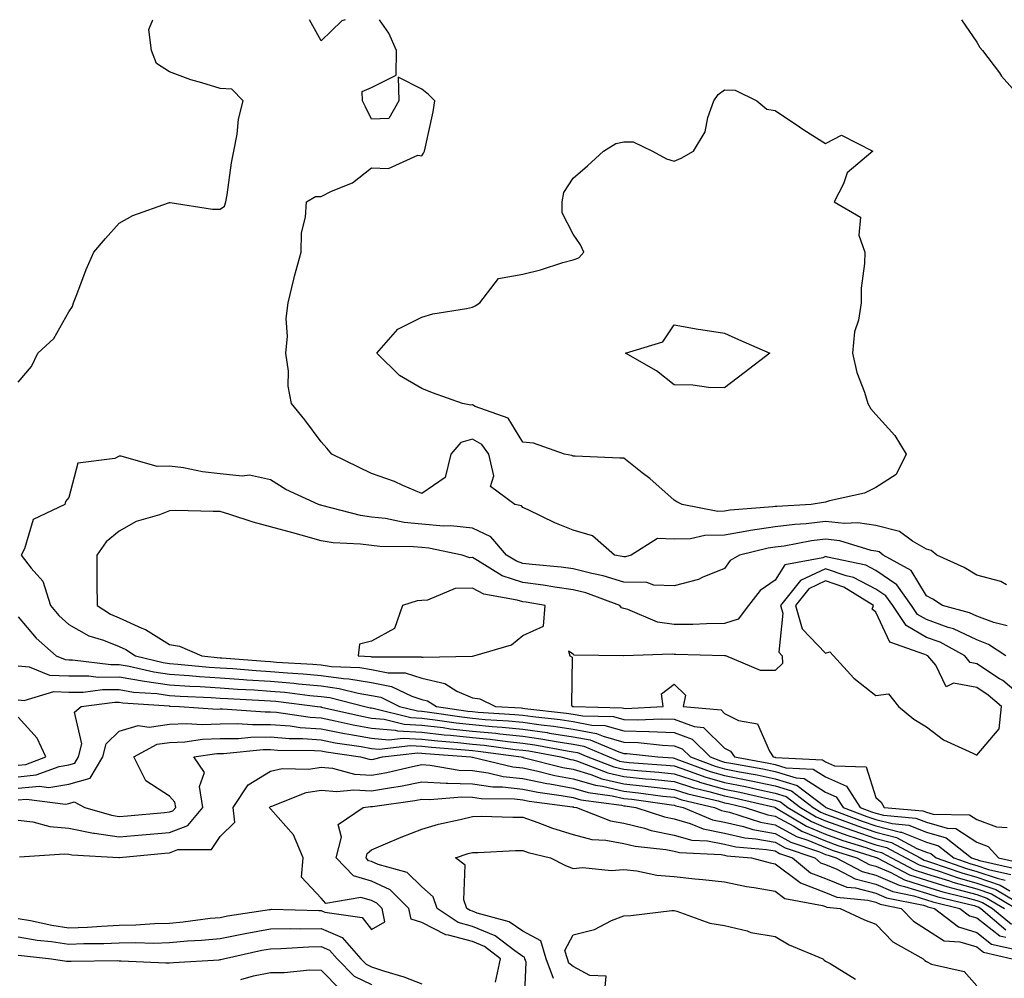
# Model space of a CAD drawing. Units: inches. Extents: x 965843 to 968483, y 7263578 to 7266218.
# Drawn here: x 965948 to 966143, y 7266028 to 7266218 of the extents above; entities that cross this region are included whole.
import ezdxf

# ---------------------------------------------------------------- set-up
doc = ezdxf.new("R2010")
doc.units = ezdxf.units.IN
doc.header["$MEASUREMENT"] = 0
doc.layers.add('Contour_96587263', color=7, linetype='Continuous', true_color=0x012e88)

msp = doc.modelspace()

# ---------------------------------------------------------------- linework, layer by layer
at = {"layer": 'Contour_96587263'}
for points in [[(965948.05, 7266146.15, 3134), (965950.66, 7266149.31, 3134), (965951.93, 7266151.92, 3134), (965955.11, 7266154.86, 3134), (965958.05, 7266160.14, 3134), (965958.79, 7266161.18, 3134), (965959.02, 7266161.92, 3134), (965959.65, 7266163.52, 3134), (965961.48, 7266168.49, 3134), (965963, 7266171.92, 3134), (965965.31, 7266174.66, 3134), (965968.05, 7266177.69, 3134), (965970.78, 7266179.19, 3134), (965977.83, 7266181.7, 3134), (965978.05, 7266181.79, 3134), (965978.18, 7266181.79, 3134), (965986.57, 7266180.44, 3134), (965988.05, 7266180.43, 3134), (965988.9, 7266181.07, 3134), (965989.18, 7266181.92, 3134), (965989.43, 7266183.3, 3134), (965990.33, 7266189.64, 3134), (965990.76, 7266191.92, 3134), (965991.42, 7266195.29, 3134), (965991.71, 7266198.26, 3134), (965992.61, 7266201.92, 3134), (965990.37, 7266204.24, 3134), (965988.05, 7266204.38, 3134), (965984.45, 7266205.52, 3134), (965982.22, 7266206.09, 3134), (965978.05, 7266207.68, 3134), (965975.47, 7266209.34, 3134), (965974.43, 7266211.92, 3134), (965973.9, 7266216.07, 3134), (965974.74, 7266218, 3134)], [(966143.94, 7266106.03, 3133), (966142.82, 7266106.69, 3133), (966138.05, 7266107.92, 3133), (966135.57, 7266109.44, 3133), (966130.09, 7266111.92, 3133), (966128.97, 7266112.84, 3133), (966128.05, 7266113.06, 3133), (966125.31, 7266114.66, 3133), (966122.74, 7266116.61, 3133), (966118.05, 7266117.75, 3133), (966114.43, 7266118.3, 3133), (966111.82, 7266118.15, 3133), (966108.05, 7266118.55, 3133), (966104.25, 7266118.12, 3133), (966101.97, 7266118, 3133), (966098.05, 7266117.5, 3133), (966093.19, 7266116.78, 3133), (966092.83, 7266116.7, 3133), (966088.05, 7266115.88, 3133), (966084.15, 7266115.82, 3133), (966081.29, 7266115.16, 3133), (966078.05, 7266115.08, 3133), (966074.77, 7266115.2, 3133), (966069.51, 7266111.92, 3133), (966068.43, 7266111.54, 3133), (966068.05, 7266111.55, 3133), (966067.77, 7266111.64, 3133), (966066.25, 7266111.92, 3133), (966061.87, 7266115.74, 3133), (966058.05, 7266116.86, 3133), (966054.41, 7266118.28, 3133), (966049.11, 7266120.86, 3133), (966048.05, 7266121.33, 3133), (966047.8, 7266121.67, 3133), (966046.45, 7266121.92, 3133), (966041.64, 7266125.51, 3133), (966042.33, 7266127.64, 3133), (966041.35, 7266131.92, 3133), (966039.93, 7266133.8, 3133), (966038.05, 7266134.87, 3133), (966035.76, 7266134.21, 3133), (966033.77, 7266131.92, 3133), (966032.65, 7266127.32, 3133), (966028.05, 7266124.09, 3133), (966024.24, 7266125.73, 3133), (966022.64, 7266126.51, 3133), (966018.05, 7266128.11, 3133), (966015.45, 7266129.32, 3133), (966010.17, 7266131.92, 3133), (966009.21, 7266133.08, 3133), (966008.05, 7266134.36, 3133), (966004.83, 7266138.7, 3133), (966002.21, 7266141.92, 3133), (966001.51, 7266145.38, 3133), (966001.59, 7266148.38, 3133), (966001.1, 7266151.92, 3133), (966001.4, 7266155.27, 3133), (966001.17, 7266158.8, 3133), (966001.57, 7266161.92, 3133), (966002.69, 7266166.56, 3133), (966002.82, 7266167.15, 3133), (966004.09, 7266171.92, 3133), (966004.21, 7266175.76, 3133), (966004.99, 7266178.86, 3133), (966005.16, 7266181.92, 3133), (966006.99, 7266182.98, 3133), (966008.05, 7266182.96, 3133), (966010.15, 7266184.02, 3133), (966014.28, 7266185.69, 3133), (966018.05, 7266188.66, 3133), (966021.46, 7266188.51, 3133), (966027.27, 7266191.14, 3133), (966028.05, 7266191.04, 3133), (966028.39, 7266191.58, 3133), (966028.56, 7266191.92, 3133), (966028.67, 7266192.54, 3133), (966030.25, 7266199.72, 3133), (966030.59, 7266201.92, 3133), (966029.33, 7266203.2, 3133), (966028.05, 7266204.21, 3133), (966023.34, 7266206.63, 3133), (966023.45, 7266201.92, 3133), (966021.52, 7266198.45, 3133), (966018.05, 7266198.31, 3133), (966016.87, 7266200.74, 3133), (966016.3, 7266201.92, 3133), (966016.2, 7266203.77, 3133), (966018.05, 7266204.55, 3133), (966022.95, 7266207.02, 3133), (966022.99, 7266211.92, 3133), (966021.48, 7266215.35, 3133), (966019.66, 7266218, 3133)], [(966012.85, 7266218, 3133), (966012.2, 7266217.77, 3133), (966008.05, 7266213.8, 3133), (966005.74, 7266218, 3133)], [(966135.02, 7266218, 3133), (966138.05, 7266213.57, 3133), (966138.64, 7266212.51, 3133), (966139.19, 7266211.92, 3133), (966142.51, 7266207.46, 3133), (966142.96, 7266206.83, 3133), (966147.29, 7266201.92, 3133)], [(966144.03, 7266097.9, 3134), (966141.44, 7266098.53, 3134), (966138.05, 7266099.81, 3134), (966136.62, 7266100.49, 3134), (966131.27, 7266101.92, 3134), (966129.32, 7266103.19, 3134), (966128.05, 7266103.82, 3134), (966125.02, 7266108.89, 3134), (966119.51, 7266111.92, 3134), (966118.67, 7266112.55, 3134), (966118.05, 7266112.7, 3134), (966117.13, 7266112.84, 3134), (966110.87, 7266114.74, 3134), (966108.05, 7266115.04, 3134), (966105.25, 7266114.72, 3134), (966099.83, 7266113.7, 3134), (966098.05, 7266113.46, 3134), (966096.7, 7266113.27, 3134), (966091.03, 7266111.92, 3134), (966089.15, 7266110.82, 3134), (966088.05, 7266109.24, 3134), (966083.61, 7266107.48, 3134), (966082.87, 7266107.1, 3134), (966078.05, 7266105.84, 3134), (966074.01, 7266105.96, 3134), (966072.63, 7266106.5, 3134), (966068.05, 7266106.57, 3134), (966063.96, 7266107.83, 3134), (966061.71, 7266108.26, 3134), (966058.05, 7266109.2, 3134), (966055.66, 7266109.53, 3134), (966049.93, 7266110.04, 3134), (966048.05, 7266110.27, 3134), (966046.81, 7266110.68, 3134), (966044.85, 7266111.92, 3134), (966041.69, 7266115.56, 3134), (966038.05, 7266117.22, 3134), (966033.81, 7266117.68, 3134), (966032.31, 7266117.66, 3134), (966028.05, 7266118.04, 3134), (966024.51, 7266118.38, 3134), (966020.83, 7266119.14, 3134), (966018.05, 7266119.46, 3134), (966015.89, 7266119.76, 3134), (966008.22, 7266121.75, 3134), (966008.05, 7266121.78, 3134), (966007.94, 7266121.81, 3134), (966007.54, 7266121.92, 3134), (966001.06, 7266124.93, 3134), (965998.05, 7266126.83, 3134), (965993.87, 7266127.74, 3134), (965992.44, 7266127.53, 3134), (965988.05, 7266128.03, 3134), (965984.53, 7266128.4, 3134), (965980.78, 7266129.19, 3134), (965978.05, 7266129.54, 3134), (965975.58, 7266129.45, 3134), (965968.45, 7266131.52, 3134), (965968.05, 7266131.5, 3134), (965967.2, 7266131.07, 3134), (965959.84, 7266130.13, 3134), (965958.05, 7266123.35, 3134), (965957.43, 7266122.54, 3134), (965957.24, 7266121.92, 3134), (965950.99, 7266118.98, 3134), (965949.28, 7266113.15, 3134), (965948.6, 7266111.92, 3134), (965950.62, 7266109.35, 3134), (965952.89, 7266106.76, 3134), (965954.4, 7266101.92, 3134), (965956.08, 7266099.95, 3134), (965958.05, 7266098.17, 3134), (965962.02, 7266095.89, 3134), (965964.91, 7266095.06, 3134), (965968.05, 7266093.81, 3134), (965969.35, 7266093.22, 3134), (965971.25, 7266091.92, 3134), (965976.74, 7266090.61, 3134), (965978.05, 7266090.44, 3134), (965979.65, 7266090.32, 3134), (965985.86, 7266089.73, 3134), (965988.05, 7266089.59, 3134), (965990.55, 7266089.42, 3134), (965995.19, 7266089.06, 3134), (965998.05, 7266088.87, 3134), (966001.39, 7266088.58, 3134), (966004.52, 7266088.39, 3134), (966008.05, 7266088.06, 3134), (966012.51, 7266087.46, 3134), (966013.55, 7266087.42, 3134), (966018.05, 7266086.67, 3134), (966022.02, 7266085.89, 3134), (966026.03, 7266083.94, 3134), (966028.05, 7266083.29, 3134), (966029.16, 7266083.03, 3134), (966030.94, 7266081.92, 3134), (966037.13, 7266081, 3134), (966038.05, 7266080.89, 3134), (966039.18, 7266080.79, 3134), (966046.49, 7266080.36, 3134), (966048.05, 7266080.2, 3134), (966050.05, 7266079.92, 3134), (966055.44, 7266079.31, 3134), (966058.05, 7266078.91, 3134), (966061.75, 7266078.22, 3134), (966064.28, 7266078.15, 3134), (966068.05, 7266077.1, 3134), (966073.02, 7266076.95, 3134), (966073.08, 7266076.95, 3134), (966078.05, 7266076.78, 3134), (966081.59, 7266075.46, 3134), (966085.18, 7266071.92, 3134), (966087.27, 7266071.14, 3134), (966088.05, 7266070.91, 3134), (966089.3, 7266070.67, 3134), (966095.66, 7266069.53, 3134), (966098.05, 7266069.02, 3134), (966102.21, 7266067.76, 3134), (966103.81, 7266067.68, 3134), (966108.05, 7266064.97, 3134), (966110.16, 7266064.03, 3134), (966111.54, 7266061.92, 3134), (966116.26, 7266060.13, 3134), (966118.05, 7266059.53, 3134), (966121.26, 7266058.71, 3134), (966124.54, 7266058.41, 3134), (966128.05, 7266057, 3134), (966131.99, 7266055.86, 3134), (966136.99, 7266051.92, 3134), (966137.78, 7266051.65, 3134), (966138.05, 7266051.57, 3134), (966138.59, 7266051.38, 3134), (966145.89, 7266049.76, 3134)], [(966143.81, 7266091.92, 3135), (966140.35, 7266094.22, 3135), (966138.05, 7266095.1, 3135), (966133.43, 7266097.3, 3135), (966132.39, 7266097.58, 3135), (966128.05, 7266099.14, 3135), (966126.29, 7266100.16, 3135), (966125.12, 7266101.92, 3135), (966122.16, 7266106.03, 3135), (966118.05, 7266108.83, 3135), (966116.02, 7266109.89, 3135), (966108.46, 7266111.51, 3135), (966108.05, 7266111.65, 3135), (966107.53, 7266111.4, 3135), (966099.98, 7266109.99, 3135), (966098.05, 7266106.96, 3135), (966095.08, 7266104.89, 3135), (966092.76, 7266101.92, 3135), (966090.73, 7266099.24, 3135), (966088.05, 7266098.36, 3135), (966084.45, 7266098.32, 3135), (966081.78, 7266098.19, 3135), (966078.05, 7266098.15, 3135), (966074.78, 7266098.65, 3135), (966068.86, 7266101.11, 3135), (966068.05, 7266101.31, 3135), (966067.61, 7266101.48, 3135), (966067.26, 7266101.92, 3135), (966060.54, 7266104.41, 3135), (966058.05, 7266105.05, 3135), (966054.42, 7266105.55, 3135), (966052.08, 7266105.95, 3135), (966048.05, 7266106.46, 3135), (966043.95, 7266107.82, 3135), (966039.1, 7266110.87, 3135), (966038.05, 7266111.42, 3135), (966037.53, 7266111.4, 3135), (966036.02, 7266111.92, 3135), (966029.43, 7266113.3, 3135), (966028.05, 7266113.42, 3135), (966026.39, 7266113.58, 3135), (966019.74, 7266113.61, 3135), (966018.05, 7266113.8, 3135), (966015.86, 7266114.11, 3135), (966010.49, 7266114.36, 3135), (966008.05, 7266114.77, 3135), (966004.11, 7266115.86, 3135), (966002.46, 7266116.33, 3135), (965998.05, 7266117.51, 3135), (965994.6, 7266118.47, 3135), (965989.98, 7266119.99, 3135), (965988.05, 7266120.57, 3135), (965986.68, 7266120.55, 3135), (965979.25, 7266120.72, 3135), (965978.05, 7266120.7, 3135), (965976.04, 7266119.91, 3135), (965971.4, 7266118.57, 3135), (965968.05, 7266116.68, 3135), (965965.45, 7266114.52, 3135), (965963.62, 7266111.92, 3135), (965963.64, 7266107.51, 3135), (965963.64, 7266106.33, 3135), (965963.66, 7266101.92, 3135), (965966.32, 7266100.19, 3135), (965968.05, 7266099.5, 3135), (965972.54, 7266097.43, 3135), (965973.27, 7266097.14, 3135), (965978.05, 7266094.18, 3135), (965979.99, 7266093.86, 3135), (965984.41, 7266091.92, 3135), (965988.05, 7266091.58, 3135), (965988.41, 7266091.56, 3135), (965997.01, 7266090.88, 3135), (965998.05, 7266090.82, 3135), (965999.25, 7266090.72, 3135), (966006.42, 7266090.29, 3135), (966008.05, 7266090.14, 3135), (966010.11, 7266089.86, 3135), (966015.75, 7266089.62, 3135), (966018.05, 7266089.22, 3135), (966021.39, 7266088.58, 3135), (966024.71, 7266088.58, 3135), (966028.05, 7266087.51, 3135), (966032.6, 7266086.47, 3135), (966034.99, 7266084.98, 3135), (966038.05, 7266083.61, 3135), (966039.55, 7266083.42, 3135), (966042.67, 7266081.92, 3135), (966047.75, 7266081.62, 3135), (966048.05, 7266081.59, 3135), (966048.43, 7266081.54, 3135), (966056.74, 7266080.61, 3135), (966058.05, 7266080.41, 3135), (966059.92, 7266080.05, 3135), (966066.03, 7266079.9, 3135), (966068.05, 7266079.33, 3135), (966070.72, 7266079.25, 3135), (966075.62, 7266079.49, 3135), (966078.05, 7266079.41, 3135), (966082.05, 7266077.92, 3135), (966083.88, 7266077.75, 3135), (966088.05, 7266073.68, 3135), (966089.22, 7266073.09, 3135), (966090.01, 7266071.92, 3135), (966096.82, 7266070.69, 3135), (966098.05, 7266070.44, 3135), (966100.18, 7266069.79, 3135), (966105.63, 7266069.5, 3135), (966108.05, 7266067.96, 3135), (966112.23, 7266066.1, 3135), (966114.95, 7266061.92, 3135), (966117.2, 7266061.07, 3135), (966118.05, 7266060.79, 3135), (966119.57, 7266060.4, 3135), (966125.95, 7266059.82, 3135), (966128.05, 7266058.97, 3135), (966132.19, 7266057.78, 3135), (966133.88, 7266057.75, 3135), (966138.05, 7266055.03, 3135), (966140.31, 7266054.18, 3135), (966142.33, 7266051.92, 3135), (966147.01, 7266050.88, 3135)], [(966148.05, 7266082.95, 3136), (966143.17, 7266087.04, 3136), (966142.56, 7266087.41, 3136), (966138.05, 7266090.39, 3136), (966136.76, 7266090.63, 3136), (966135.67, 7266091.92, 3136), (966130.76, 7266094.63, 3136), (966128.05, 7266095.59, 3136), (966124.07, 7266097.94, 3136), (966121.39, 7266101.92, 3136), (966119.99, 7266103.86, 3136), (966118.05, 7266105.19, 3136), (966113.62, 7266107.49, 3136), (966112.17, 7266107.8, 3136), (966108.05, 7266109.21, 3136), (966103.09, 7266106.88, 3136), (966099.15, 7266101.92, 3136), (966099.59, 7266100.38, 3136), (966098.78, 7266092.65, 3136), (966099.47, 7266091.92, 3136), (966099.53, 7266090.44, 3136), (966098.05, 7266089.06, 3136), (966095.15, 7266089.02, 3136), (966088.28, 7266091.92, 3136), (966088.08, 7266091.95, 3136), (966088.05, 7266091.94, 3136), (966088.03, 7266091.94, 3136), (966078.38, 7266092.25, 3136), (966078.05, 7266092.25, 3136), (966077.66, 7266092.31, 3136), (966068.07, 7266091.94, 3136), (966068, 7266091.97, 3136), (966058.2, 7266092.07, 3136), (966058.05, 7266092.3, 3136), (966057.12, 7266092.85, 3136), (966057.35, 7266091.92, 3136), (966057.84, 7266091.71, 3136), (966057.73, 7266082.24, 3136), (966057.85, 7266081.92, 3136), (966058.03, 7266081.9, 3136), (966058.05, 7266081.9, 3136), (966058.08, 7266081.89, 3136), (966067.77, 7266081.64, 3136), (966068.05, 7266081.56, 3136), (966068.42, 7266081.55, 3136), (966075.88, 7266081.92, 3136), (966075.54, 7266084.43, 3136), (966078.05, 7266086.32, 3136), (966080.31, 7266084.18, 3136), (966079.87, 7266081.92, 3136), (966087.36, 7266081.23, 3136), (966088.05, 7266080.55, 3136), (966090.8, 7266079.17, 3136), (966094.6, 7266078.47, 3136), (966096.93, 7266073.04, 3136), (966097.69, 7266071.92, 3136), (966097.99, 7266071.86, 3136), (966098.05, 7266071.85, 3136), (966098.15, 7266071.82, 3136), (966107.45, 7266071.32, 3136), (966108.05, 7266070.94, 3136), (966109.81, 7266070.16, 3136), (966116.11, 7266069.98, 3136), (966118.05, 7266063.91, 3136), (966119.09, 7266062.96, 3136), (966119.67, 7266061.92, 3136), (966127.36, 7266061.23, 3136), (966128.05, 7266060.95, 3136), (966129.42, 7266060.55, 3136), (966136.59, 7266060.46, 3136), (966138.05, 7266059.51, 3136), (966141.92, 7266058.05, 3136), (966144.09, 7266057.96, 3136)], [(965948.05, 7266099.69, 3133), (965951.59, 7266095.46, 3133), (965955.56, 7266091.92, 3133), (965957.33, 7266091.2, 3133), (965958.05, 7266091.17, 3133), (965958.8, 7266091.17, 3133), (965966.38, 7266090.25, 3133), (965968.05, 7266090.26, 3133), (965970.05, 7266089.92, 3133), (965974.9, 7266088.77, 3133), (965978.05, 7266088.33, 3133), (965981.92, 7266088.05, 3133), (965983.99, 7266087.86, 3133), (965988.05, 7266087.58, 3133), (965992.69, 7266087.28, 3133), (965993.35, 7266087.22, 3133), (965998.05, 7266086.93, 3133), (966002.65, 7266086.52, 3133), (966003.56, 7266086.41, 3133), (966008.05, 7266085.98, 3133), (966011.63, 7266085.5, 3133), (966015.42, 7266084.55, 3133), (966018.05, 7266084.11, 3133), (966019.88, 7266083.75, 3133), (966023.64, 7266081.92, 3133), (966027.16, 7266081.03, 3133), (966028.05, 7266080.98, 3133), (966029.1, 7266080.87, 3133), (966035.97, 7266079.84, 3133), (966038.05, 7266079.62, 3133), (966040.6, 7266079.37, 3133), (966045.23, 7266079.1, 3133), (966048.05, 7266078.81, 3133), (966051.67, 7266078.3, 3133), (966054.15, 7266078.02, 3133), (966058.05, 7266077.42, 3133), (966062.68, 7266076.55, 3133), (966063.96, 7266076.01, 3133), (966068.05, 7266074.86, 3133), (966070.9, 7266074.77, 3133), (966075.75, 7266074.22, 3133), (966078.05, 7266074.15, 3133), (966079.67, 7266073.54, 3133), (966081.32, 7266071.92, 3133), (966086.21, 7266070.08, 3133), (966088.05, 7266069.57, 3133), (966090.99, 7266068.98, 3133), (966094.49, 7266068.36, 3133), (966098.05, 7266067.6, 3133), (966102.42, 7266066.29, 3133), (966107.89, 7266062.08, 3133), (966108.05, 7266061.98, 3133), (966108.09, 7266061.96, 3133), (966108.12, 7266061.92, 3133), (966115.33, 7266059.2, 3133), (966118.05, 7266058.28, 3133), (966122.95, 7266057.02, 3133), (966123.14, 7266057.01, 3133), (966128.05, 7266055.02, 3133), (966130.45, 7266054.32, 3133), (966133.5, 7266051.92, 3133), (966136.87, 7266050.74, 3133), (966138.05, 7266050.41, 3133), (966140.34, 7266049.63, 3133), (966144.77, 7266048.64, 3133)], [(965948.05, 7266089.98, 3132), (965950.17, 7266089.8, 3132), (965954.25, 7266088.12, 3132), (965958.05, 7266087.96, 3132), (965962, 7266087.97, 3132), (965963.88, 7266087.75, 3132), (965968.05, 7266087.76, 3132), (965973.05, 7266086.92, 3132), (965978.05, 7266086.22, 3132), (965982.06, 7266085.93, 3132), (965984.12, 7266085.85, 3132), (965988.05, 7266085.58, 3132), (965991.49, 7266085.36, 3132), (965994.78, 7266085.19, 3132), (965998.05, 7266084.98, 3132), (966000.86, 7266084.73, 3132), (966005.85, 7266084.12, 3132), (966008.05, 7266083.9, 3132), (966009.8, 7266083.67, 3132), (966016.73, 7266081.92, 3132), (966017.81, 7266081.68, 3132), (966018.05, 7266081.63, 3132), (966018.36, 7266081.61, 3132), (966025.85, 7266079.72, 3132), (966028.05, 7266079.61, 3132), (966030.68, 7266079.29, 3132), (966034.81, 7266078.68, 3132), (966038.05, 7266078.33, 3132), (966042.01, 7266077.96, 3132), (966043.97, 7266077.84, 3132), (966048.05, 7266077.43, 3132), (966052.87, 7266076.74, 3132), (966053.31, 7266076.66, 3132), (966058.05, 7266075.93, 3132), (966061.43, 7266075.3, 3132), (966067.07, 7266072.9, 3132), (966068.05, 7266072.62, 3132), (966068.73, 7266072.6, 3132), (966074.79, 7266071.92, 3132), (966077.84, 7266071.71, 3132), (966078.05, 7266071.69, 3132), (966078.4, 7266071.57, 3132), (966085.17, 7266069.04, 3132), (966088.05, 7266068.22, 3132), (966092.67, 7266067.3, 3132), (966093.31, 7266067.18, 3132), (966098.05, 7266066.19, 3132), (966101.33, 7266065.2, 3132), (966105.6, 7266061.92, 3132), (966107.13, 7266061, 3132), (966108.05, 7266060.61, 3132), (966110.09, 7266059.88, 3132), (966114.39, 7266058.26, 3132), (966118.05, 7266057.03, 3132), (966122.11, 7266055.98, 3132), (966126.17, 7266053.8, 3132), (966128.05, 7266053.03, 3132), (966128.92, 7266052.79, 3132), (966130.01, 7266051.92, 3132), (966135.97, 7266049.84, 3132), (966138.05, 7266049.25, 3132), (966142.1, 7266047.87, 3132), (966143.66, 7266047.53, 3132)], [(965948.05, 7266083.21, 3131), (965949.24, 7266083.11, 3131), (965955.09, 7266084.88, 3131), (965958.05, 7266084.76, 3131), (965960.9, 7266084.77, 3131), (965964.72, 7266085.25, 3131), (965968.05, 7266085.26, 3131), (965970.91, 7266084.78, 3131), (965975.5, 7266084.47, 3131), (965978.05, 7266084.11, 3131), (965980.1, 7266083.97, 3131), (965986.27, 7266083.7, 3131), (965988.05, 7266083.58, 3131), (965989.61, 7266083.48, 3131), (965996.86, 7266083.11, 3131), (965998.05, 7266083.03, 3131), (965999.08, 7266082.95, 3131), (966007.34, 7266081.92, 3131), (966007.96, 7266081.83, 3131), (966008.05, 7266081.82, 3131), (966008.17, 7266081.8, 3131), (966016.11, 7266079.98, 3131), (966018.05, 7266079.63, 3131), (966020.55, 7266079.42, 3131), (966024.54, 7266078.41, 3131), (966028.05, 7266078.22, 3131), (966032.24, 7266077.73, 3131), (966033.65, 7266077.52, 3131), (966038.05, 7266077.04, 3131), (966042.73, 7266076.6, 3131), (966043.47, 7266076.5, 3131), (966048.05, 7266076.04, 3131), (966051.65, 7266075.52, 3131), (966055.07, 7266074.9, 3131), (966058.05, 7266074.44, 3131), (966060.17, 7266074.04, 3131), (966065.16, 7266071.92, 3131), (966067.24, 7266071.11, 3131), (966068.05, 7266070.92, 3131), (966069.15, 7266070.82, 3131), (966076.44, 7266070.31, 3131), (966078.05, 7266070.13, 3131), (966080.71, 7266069.26, 3131), (966084.11, 7266067.98, 3131), (966088.05, 7266066.87, 3131), (966092.18, 7266066.05, 3131), (966094.45, 7266065.52, 3131), (966098.05, 7266064.77, 3131), (966100.24, 7266064.11, 3131), (966103.09, 7266061.92, 3131), (966106.18, 7266060.05, 3131), (966108.05, 7266059.28, 3131), (966112.16, 7266057.81, 3131), (966113.45, 7266057.32, 3131), (966118.05, 7266055.77, 3131), (966121.12, 7266054.99, 3131), (966126.81, 7266051.92, 3131), (966127.62, 7266051.49, 3131), (966128.05, 7266051.36, 3131), (966128.87, 7266051.1, 3131), (966135.06, 7266048.93, 3131), (966138.05, 7266048.09, 3131), (966142.65, 7266046.52, 3131), (966144.57, 7266045.4, 3131)], [(965948.05, 7266067.98, 3130), (965951.62, 7266068.35, 3130), (965956.17, 7266070.05, 3130), (965958.05, 7266070.36, 3130), (965959.27, 7266070.7, 3130), (965960, 7266071.92, 3130), (965960.66, 7266074.53, 3130), (965959.19, 7266080.78, 3130), (965960.53, 7266081.92, 3130), (965967.21, 7266082.76, 3130), (965968.05, 7266082.77, 3130), (965968.77, 7266082.64, 3130), (965977.95, 7266082.02, 3130), (965978.05, 7266082.01, 3130), (965978.13, 7266082, 3130), (965979.97, 7266081.92, 3130), (965987.53, 7266081.4, 3130), (965988.05, 7266081.42, 3130), (965988.54, 7266081.43, 3130), (965996.98, 7266080.85, 3130), (965998.05, 7266080.86, 3130), (965999.21, 7266080.76, 3130), (966005.93, 7266079.8, 3130), (966008.05, 7266079.64, 3130), (966010.88, 7266079.09, 3130), (966014.41, 7266078.28, 3130), (966018.05, 7266077.62, 3130), (966022.74, 7266077.23, 3130), (966023.24, 7266077.11, 3130), (966028.05, 7266076.83, 3130), (966032.45, 7266076.32, 3130), (966033.75, 7266076.22, 3130), (966038.05, 7266075.76, 3130), (966041.56, 7266075.43, 3130), (966045.01, 7266074.96, 3130), (966048.05, 7266074.65, 3130), (966050.44, 7266074.31, 3130), (966056.84, 7266073.13, 3130), (966058.05, 7266072.95, 3130), (966058.92, 7266072.79, 3130), (966060.95, 7266071.92, 3130), (966066.07, 7266069.94, 3130), (966068.05, 7266069.48, 3130), (966070.76, 7266069.21, 3130), (966075.03, 7266068.9, 3130), (966078.05, 7266068.58, 3130), (966083.01, 7266066.96, 3130), (966083.07, 7266066.94, 3130), (966088.05, 7266065.52, 3130), (966091.06, 7266064.93, 3130), (966096.23, 7266063.74, 3130), (966098.05, 7266063.36, 3130), (966099.15, 7266063.02, 3130), (966100.59, 7266061.92, 3130), (966105.25, 7266059.12, 3130), (966108.05, 7266057.95, 3130), (966112.48, 7266056.35, 3130), (966114.13, 7266055.84, 3130), (966118.05, 7266054.52, 3130), (966120.12, 7266053.99, 3130), (966123.96, 7266051.92, 3130), (966126.64, 7266050.51, 3130), (966128.05, 7266050.06, 3130), (966130.75, 7266049.22, 3130), (966134.16, 7266048.03, 3130), (966138.05, 7266046.94, 3130), (966141.79, 7266045.66, 3130), (966147.86, 7266042.11, 3130)], [(965948.05, 7266070.28, 3131), (965949.54, 7266070.43, 3131), (965953.52, 7266071.92, 3131), (965951.8, 7266075.67, 3131), (965948.05, 7266079.81, 3131)], [(965948.05, 7266065.7, 3129), (965952.24, 7266066.11, 3129), (965954.09, 7266065.88, 3129), (965958.05, 7266066.53, 3129), (965962.27, 7266067.7, 3129), (965964.79, 7266071.92, 3129), (965965.44, 7266074.53, 3129), (965968.05, 7266077, 3129), (965971.83, 7266078.14, 3129), (965973.96, 7266077.83, 3129), (965978.05, 7266078.43, 3129), (965981.4, 7266078.57, 3129), (965984.49, 7266078.36, 3129), (965988.05, 7266078.48, 3129), (965991.44, 7266078.53, 3129), (965994.46, 7266078.33, 3129), (965998.05, 7266078.37, 3129), (966001.92, 7266078.05, 3129), (966003.9, 7266077.77, 3129), (966008.05, 7266077.48, 3129), (966012.69, 7266076.56, 3129), (966013.54, 7266076.43, 3129), (966018.05, 7266075.62, 3129), (966021.47, 7266075.34, 3129), (966024.31, 7266075.66, 3129), (966028.05, 7266075.46, 3129), (966031.21, 7266075.08, 3129), (966035.19, 7266074.78, 3129), (966038.05, 7266074.47, 3129), (966040.38, 7266074.25, 3129), (966046.56, 7266073.41, 3129), (966048.05, 7266073.27, 3129), (966049.23, 7266073.1, 3129), (966055.62, 7266071.92, 3129), (966057.56, 7266071.43, 3129), (966058.05, 7266071.34, 3129), (966058.88, 7266071.09, 3129), (966064.9, 7266068.77, 3129), (966068.05, 7266068.03, 3129), (966072.38, 7266067.59, 3129), (966073.64, 7266067.51, 3129), (966078.05, 7266067.03, 3129), (966081.9, 7266065.77, 3129), (966084.91, 7266065.06, 3129), (966088.05, 7266064.18, 3129), (966089.92, 7266063.8, 3129), (966098.03, 7266061.94, 3129), (966098.05, 7266061.94, 3129), (966098.08, 7266061.92, 3129), (966104.31, 7266058.18, 3129), (966108.05, 7266056.62, 3129), (966111.51, 7266055.38, 3129), (966116.02, 7266053.95, 3129), (966118.05, 7266053.27, 3129), (966119.12, 7266052.99, 3129), (966121.11, 7266051.92, 3129), (966125.66, 7266049.53, 3129), (966128.05, 7266048.78, 3129), (966132.62, 7266047.35, 3129), (966133.26, 7266047.13, 3129), (966138.05, 7266045.78, 3129), (966140.93, 7266044.8, 3129), (966145.84, 7266041.92, 3129)], [(965948.05, 7266063.4, 3128), (965949.7, 7266063.57, 3128), (965957.38, 7266062.59, 3128), (965958.05, 7266062.7, 3128), (965959.13, 7266063, 3128), (965961.23, 7266061.92, 3128), (965966.51, 7266060.38, 3128), (965968.05, 7266060.13, 3128), (965969.69, 7266060.28, 3128), (965977.05, 7266060.92, 3128), (965978.05, 7266061.01, 3128), (965978.7, 7266061.27, 3128), (965979.25, 7266061.92, 3128), (965979.09, 7266062.96, 3128), (965978.05, 7266064.14, 3128), (965973.34, 7266067.21, 3128), (965970.93, 7266071.92, 3128), (965975.55, 7266074.42, 3128), (965978.05, 7266074.79, 3128), (965981.05, 7266074.92, 3128), (965984.55, 7266075.42, 3128), (965988.05, 7266075.54, 3128), (965991.72, 7266075.59, 3128), (965994.13, 7266075.84, 3128), (965998.05, 7266075.88, 3128), (966001.71, 7266075.58, 3128), (966004.42, 7266075.55, 3128), (966008.05, 7266075.3, 3128), (966010.87, 7266074.74, 3128), (966015.98, 7266073.99, 3128), (966018.05, 7266073.62, 3128), (966019.61, 7266073.48, 3128), (966025.77, 7266074.2, 3128), (966028.05, 7266074.07, 3128), (966029.97, 7266073.84, 3128), (966036.63, 7266073.34, 3128), (966038.05, 7266073.18, 3128), (966039.2, 7266073.07, 3128), (966047.75, 7266071.92, 3128), (966047.99, 7266071.86, 3128), (966048.05, 7266071.85, 3128), (966048.13, 7266071.84, 3128), (966055.98, 7266069.85, 3128), (966058.05, 7266069.48, 3128), (966061.54, 7266068.43, 3128), (966063.72, 7266067.59, 3128), (966068.05, 7266066.59, 3128), (966072.29, 7266066.16, 3128), (966074.07, 7266065.9, 3128), (966078.05, 7266065.47, 3128), (966080.73, 7266064.6, 3128), (966086.78, 7266063.19, 3128), (966088.05, 7266062.83, 3128), (966088.8, 7266062.67, 3128), (966092.1, 7266061.92, 3128), (966096.6, 7266060.47, 3128), (966098.05, 7266060.21, 3128), (966101.78, 7266058.19, 3128), (966103.36, 7266057.23, 3128), (966108.05, 7266055.28, 3128), (966110.52, 7266054.39, 3128), (966117.91, 7266052.06, 3128), (966118.05, 7266052.01, 3128), (966118.13, 7266052, 3128), (966118.26, 7266051.92, 3128), (966124.68, 7266048.55, 3128), (966128.05, 7266047.49, 3128), (966132.29, 7266046.16, 3128), (966134.29, 7266045.68, 3128), (966138.05, 7266044.63, 3128), (966140.06, 7266043.93, 3128), (966143.51, 7266041.92, 3128)], [(965948.05, 7266059.37, 3127), (965950.94, 7266059.03, 3127), (965954.27, 7266058.14, 3127), (965958.05, 7266057.82, 3127), (965962.97, 7266056.84, 3127), (965963.14, 7266056.83, 3127), (965968.05, 7266056.06, 3127), (965972.61, 7266056.48, 3127), (965973.42, 7266056.55, 3127), (965978.05, 7266056.97, 3127), (965981.63, 7266058.34, 3127), (965984.6, 7266061.92, 3127), (965983.94, 7266066.03, 3127), (965984.94, 7266068.81, 3127), (965982.83, 7266071.92, 3127), (965987.4, 7266072.57, 3127), (965988.05, 7266072.59, 3127), (965988.73, 7266072.6, 3127), (965996.59, 7266073.38, 3127), (965998.05, 7266073.39, 3127), (965999.42, 7266073.29, 3127), (966006.76, 7266073.21, 3127), (966008.05, 7266073.12, 3127), (966009.06, 7266072.93, 3127), (966015.86, 7266071.92, 3127), (966017.6, 7266071.47, 3127), (966018.05, 7266071.44, 3127), (966018.46, 7266071.51, 3127), (966020.23, 7266071.92, 3127), (966027.24, 7266072.73, 3127), (966028.05, 7266072.68, 3127), (966028.73, 7266072.6, 3127), (966037.74, 7266071.92, 3127), (966038, 7266071.87, 3127), (966038.05, 7266071.87, 3127), (966038.11, 7266071.86, 3127), (966046.1, 7266069.97, 3127), (966048.05, 7266069.74, 3127), (966050.78, 7266069.19, 3127), (966054.4, 7266068.27, 3127), (966058.05, 7266067.61, 3127), (966062.43, 7266066.3, 3127), (966063.86, 7266066.11, 3127), (966068.05, 7266065.14, 3127), (966070.97, 7266064.84, 3127), (966075.8, 7266064.17, 3127), (966078.05, 7266063.92, 3127), (966079.56, 7266063.43, 3127), (966086.02, 7266061.92, 3127), (966087.45, 7266061.32, 3127), (966088.05, 7266061.2, 3127), (966088.99, 7266060.98, 3127), (966095.14, 7266059.01, 3127), (966098.05, 7266058.48, 3127), (966102.31, 7266056.18, 3127), (966104.57, 7266055.4, 3127), (966108.05, 7266053.95, 3127), (966109.54, 7266053.41, 3127), (966114.26, 7266051.92, 3127), (966116.74, 7266050.61, 3127), (966118.05, 7266050.27, 3127), (966120.97, 7266049, 3127), (966123.69, 7266047.56, 3127), (966128.05, 7266046.2, 3127), (966131.31, 7266045.18, 3127), (966135.9, 7266044.07, 3127), (966138.05, 7266043.46, 3127), (966139.2, 7266043.07, 3127), (966141.17, 7266041.92, 3127), (966144.9, 7266038.77, 3127)], [(965948.26, 7266052.13, 3126), (965957.23, 7266052.74, 3126), (965958.05, 7266052.67, 3126), (965958.67, 7266052.55, 3126), (965967.97, 7266052, 3126), (965968.05, 7266051.99, 3126), (965968.13, 7266052, 3126), (965977.12, 7266052.85, 3126), (965978.05, 7266052.94, 3126), (965979.68, 7266053.55, 3126), (965986.37, 7266053.6, 3126), (965988.05, 7266056.16, 3126), (965990.95, 7266059.02, 3126), (965990.63, 7266061.92, 3126), (965993.6, 7266066.37, 3126), (965998.05, 7266069.09, 3126), (966000.34, 7266069.63, 3126), (966005.64, 7266069.51, 3126), (966008.05, 7266069.88, 3126), (966010.3, 7266069.67, 3126), (966014.66, 7266068.53, 3126), (966018.05, 7266068.32, 3126), (966021.12, 7266068.85, 3126), (966026.16, 7266070.03, 3126), (966028.05, 7266070.39, 3126), (966029.66, 7266070.31, 3126), (966035.45, 7266069.32, 3126), (966038.05, 7266069.22, 3126), (966041.19, 7266068.78, 3126), (966044.19, 7266068.06, 3126), (966048.05, 7266067.63, 3126), (966052.8, 7266066.67, 3126), (966053.38, 7266066.59, 3126), (966058.05, 7266065.75, 3126), (966061, 7266064.87, 3126), (966065.75, 7266064.22, 3126), (966068.05, 7266063.69, 3126), (966069.66, 7266063.53, 3126), (966077.54, 7266062.43, 3126), (966078.05, 7266062.37, 3126), (966078.39, 7266062.26, 3126), (966079.86, 7266061.92, 3126), (966085.62, 7266059.49, 3126), (966088.05, 7266059.01, 3126), (966091.83, 7266058.14, 3126), (966093.67, 7266057.55, 3126), (966098.05, 7266056.74, 3126), (966101.18, 7266055.05, 3126), (966106.86, 7266053.11, 3126), (966108.05, 7266052.61, 3126), (966108.56, 7266052.43, 3126), (966110.18, 7266051.92, 3126), (966115.32, 7266049.19, 3126), (966118.05, 7266048.48, 3126), (966122.63, 7266046.5, 3126), (966123.69, 7266046.28, 3126), (966128.05, 7266044.91, 3126), (966130.33, 7266044.2, 3126), (966137.51, 7266042.46, 3126), (966138.05, 7266042.31, 3126), (966138.34, 7266042.21, 3126), (966138.83, 7266041.92, 3126), (966143.82, 7266037.69, 3126)], [(965948.05, 7266039.9, 3125), (965950.49, 7266039.48, 3125), (965954.7, 7266038.57, 3125), (965958.05, 7266038.05, 3125), (965961.76, 7266038.21, 3125), (965964.54, 7266038.41, 3125), (965968.05, 7266038.57, 3125), (965971.33, 7266038.64, 3125), (965975.06, 7266038.93, 3125), (965978.05, 7266039, 3125), (965980.73, 7266039.24, 3125), (965986.07, 7266039.94, 3125), (965988.05, 7266040.13, 3125), (965989.54, 7266040.43, 3125), (965997.82, 7266041.69, 3125), (965998.05, 7266041.72, 3125), (965998.24, 7266041.73, 3125), (966007.6, 7266041.47, 3125), (966008.05, 7266041.47, 3125), (966008.83, 7266041.14, 3125), (966016.21, 7266040.08, 3125), (966018.05, 7266037.76, 3125), (966020.71, 7266039.26, 3125), (966020.15, 7266041.92, 3125), (966019.09, 7266042.96, 3125), (966018.05, 7266043.45, 3125), (966015.93, 7266044.04, 3125), (966009, 7266042.87, 3125), (966008.05, 7266043.96, 3125), (966004.21, 7266048.08, 3125), (966004.54, 7266051.92, 3125), (966002.6, 7266056.47, 3125), (965998.05, 7266061.65, 3125), (965997.88, 7266061.75, 3125), (965997.86, 7266061.92, 3125), (965997.94, 7266062.03, 3125), (965998.05, 7266062.11, 3125), (965998.28, 7266062.15, 3125), (966005.1, 7266064.87, 3125), (966008.05, 7266065.33, 3125), (966011.17, 7266065.04, 3125), (966014.55, 7266065.42, 3125), (966018.05, 7266065.19, 3125), (966022.02, 7266065.89, 3125), (966023.82, 7266066.15, 3125), (966028.05, 7266066.97, 3125), (966032.85, 7266066.72, 3125), (966033.22, 7266066.75, 3125), (966038.05, 7266066.57, 3125), (966042.12, 7266065.99, 3125), (966044, 7266065.97, 3125), (966048.05, 7266065.52, 3125), (966051.04, 7266064.91, 3125), (966055.66, 7266064.31, 3125), (966058.05, 7266063.88, 3125), (966059.56, 7266063.43, 3125), (966067.63, 7266062.34, 3125), (966068.05, 7266062.24, 3125), (966068.34, 7266062.21, 3125), (966070.44, 7266061.92, 3125), (966076.16, 7266060.03, 3125), (966078.05, 7266059.65, 3125), (966081.23, 7266058.74, 3125), (966083.79, 7266057.66, 3125), (966088.05, 7266056.82, 3125), (966092.03, 7266055.9, 3125), (966094.26, 7266055.71, 3125), (966098.05, 7266055.02, 3125), (966100.06, 7266053.93, 3125), (966105.93, 7266051.92, 3125), (966107.09, 7266050.96, 3125), (966108.05, 7266050.59, 3125), (966110.27, 7266049.7, 3125), (966113.9, 7266047.77, 3125), (966118.05, 7266046.71, 3125), (966121.38, 7266045.25, 3125), (966125.57, 7266044.4, 3125), (966128.05, 7266043.62, 3125), (966129.34, 7266043.21, 3125), (966134.69, 7266041.92, 3125), (966136.59, 7266040.46, 3125), (966138.05, 7266040.02, 3125), (966142.59, 7266036.46, 3125), (966143.78, 7266036.19, 3125)], [(966042.67, 7266027.3, 3124), (966043.62, 7266031.92, 3124), (966040.46, 7266034.33, 3124), (966038.05, 7266035.33, 3124), (966033.34, 7266036.63, 3124), (966032.79, 7266036.66, 3124), (966028.05, 7266039.14, 3124), (966025.92, 7266039.79, 3124), (966025.47, 7266041.92, 3124), (966021.74, 7266045.61, 3124), (966018.05, 7266047.33, 3124), (966014.46, 7266048.33, 3124), (966011.07, 7266051.92, 3124), (966012.12, 7266055.99, 3124), (966011.47, 7266058.5, 3124), (966016.43, 7266061.92, 3124), (966017.88, 7266062.09, 3124), (966018.05, 7266062.08, 3124), (966018.24, 7266062.11, 3124), (966026.68, 7266063.29, 3124), (966028.05, 7266063.55, 3124), (966029.6, 7266063.47, 3124), (966035.97, 7266064, 3124), (966038.05, 7266063.92, 3124), (966039.8, 7266063.67, 3124), (966046.38, 7266063.59, 3124), (966048.05, 7266063.4, 3124), (966049.28, 7266063.15, 3124), (966057.93, 7266062.04, 3124), (966058.05, 7266062.02, 3124), (966058.12, 7266061.99, 3124), (966058.67, 7266061.92, 3124), (966065.42, 7266059.29, 3124), (966068.05, 7266058.8, 3124), (966072.19, 7266057.78, 3124), (966073.48, 7266057.35, 3124), (966078.05, 7266056.45, 3124), (966081.58, 7266055.45, 3124), (966084.67, 7266055.3, 3124), (966088.05, 7266054.64, 3124), (966090.26, 7266054.13, 3124), (966096.38, 7266053.59, 3124), (966098.05, 7266053.29, 3124), (966098.93, 7266052.8, 3124), (966101.53, 7266051.92, 3124), (966105.08, 7266048.95, 3124), (966108.05, 7266047.82, 3124), (966112.26, 7266046.13, 3124), (966114.01, 7266045.96, 3124), (966118.05, 7266044.92, 3124), (966120.14, 7266044.01, 3124), (966127.45, 7266042.52, 3124), (966128.05, 7266042.33, 3124), (966128.36, 7266042.23, 3124), (966129.64, 7266041.92, 3124), (966134.39, 7266038.26, 3124), (966138.05, 7266037.14, 3124), (966140.98, 7266034.85, 3124), (966146.37, 7266033.6, 3124)], [(966048.31, 7266022.18, 3123), (966048.71, 7266031.26, 3123), (966048.47, 7266031.92, 3123), (966048.37, 7266032.24, 3123), (966048.05, 7266032.41, 3123), (966046.48, 7266033.49, 3123), (966042.59, 7266036.46, 3123), (966038.05, 7266038.35, 3123), (966035.25, 7266039.12, 3123), (966031.09, 7266041.92, 3123), (966030.31, 7266044.18, 3123), (966028.05, 7266046.17, 3123), (966025.15, 7266049.02, 3123), (966019.38, 7266050.59, 3123), (966018.05, 7266051.21, 3123), (966017.49, 7266051.36, 3123), (966016.97, 7266051.92, 3123), (966017.19, 7266052.78, 3123), (966018.05, 7266053.53, 3123), (966020.81, 7266054.68, 3123), (966023.93, 7266056.04, 3123), (966028.05, 7266057.63, 3123), (966031.35, 7266058.62, 3123), (966035.66, 7266059.53, 3123), (966038.05, 7266060.15, 3123), (966039.81, 7266060.16, 3123), (966046.09, 7266059.96, 3123), (966048.05, 7266059.97, 3123), (966051.05, 7266058.92, 3123), (966053.91, 7266057.78, 3123), (966058.05, 7266056.54, 3123), (966061.71, 7266055.58, 3123), (966064.52, 7266055.45, 3123), (966068.05, 7266054.78, 3123), (966070.34, 7266054.21, 3123), (966076.4, 7266053.57, 3123), (966078.05, 7266053.25, 3123), (966079.09, 7266052.96, 3123), (966087.39, 7266052.58, 3123), (966088.05, 7266052.46, 3123), (966088.48, 7266052.35, 3123), (966093.38, 7266051.92, 3123), (966097.07, 7266050.94, 3123), (966098.05, 7266050.76, 3123), (966102.76, 7266047.21, 3123), (966103.08, 7266046.95, 3123), (966108.05, 7266045.05, 3123), (966110.29, 7266044.16, 3123), (966116.41, 7266043.56, 3123), (966118.05, 7266043.14, 3123), (966118.9, 7266042.77, 3123), (966123.04, 7266041.92, 3123), (966125.51, 7266039.38, 3123), (966128.05, 7266037.75, 3123), (966131.59, 7266035.46, 3123), (966134.67, 7266035.3, 3123), (966138.05, 7266034.28, 3123), (966139.38, 7266033.25, 3123), (966145.07, 7266031.92, 3123)], [(966054.13, 7266028, 3122), (966052.68, 7266031.92, 3122), (966051.6, 7266035.47, 3122), (966048.05, 7266037.4, 3122), (966045.37, 7266039.24, 3122), (966039, 7266040.97, 3122), (966038.05, 7266041.36, 3122), (966037.61, 7266041.48, 3122), (966036.97, 7266041.92, 3122), (966036.39, 7266043.58, 3122), (966036.61, 7266050.48, 3122), (966034.74, 7266051.92, 3122), (966037.2, 7266052.77, 3122), (966038.05, 7266052.98, 3122), (966039.12, 7266052.99, 3122), (966046.6, 7266053.37, 3122), (966048.05, 7266053.38, 3122), (966049.12, 7266052.99, 3122), (966053.51, 7266051.92, 3122), (966056.51, 7266050.38, 3122), (966058.05, 7266049.83, 3122), (966059.97, 7266050, 3122), (966065.58, 7266049.45, 3122), (966068.05, 7266049.6, 3122), (966070.65, 7266049.32, 3122), (966074.61, 7266048.48, 3122), (966078.05, 7266048.2, 3122), (966082.18, 7266047.79, 3122), (966083.74, 7266047.61, 3122), (966088.05, 7266047.2, 3122), (966092.4, 7266046.27, 3122), (966093.91, 7266046.06, 3122), (966098.05, 7266045.29, 3122), (966099.97, 7266043.84, 3122), (966107.47, 7266042.5, 3122), (966108.05, 7266042.28, 3122), (966108.3, 7266042.17, 3122), (966110.94, 7266041.92, 3122), (966115.75, 7266039.62, 3122), (966118.05, 7266038.79, 3122), (966121.42, 7266035.29, 3122), (966127.43, 7266031.92, 3122), (966127.73, 7266031.6, 3122), (966128.05, 7266031.37, 3122), (966129.08, 7266030.89, 3122), (966135.56, 7266029.43, 3122), (966138.05, 7266026.54, 3122)], [(966064.34, 7266025.63, 3121), (966064.58, 7266028.45, 3121), (966061.37, 7266028.6, 3121), (966058.05, 7266030.42, 3121), (966057.2, 7266031.07, 3121), (966056.89, 7266031.92, 3121), (966056.39, 7266033.58, 3121), (966058.05, 7266036.69, 3121), (966062.24, 7266037.73, 3121), (966065.66, 7266039.53, 3121), (966068.05, 7266040.46, 3121), (966069.48, 7266040.49, 3121), (966077.6, 7266041.47, 3121), (966078.05, 7266041.49, 3121), (966078.6, 7266041.37, 3121), (966085.1, 7266038.97, 3121), (966088.05, 7266038.55, 3121), (966092.53, 7266037.44, 3121), (966093.26, 7266037.13, 3121), (966098.05, 7266036.34, 3121), (966100.84, 7266034.71, 3121), (966107.53, 7266031.92, 3121), (966107.78, 7266031.65, 3121), (966108.05, 7266031.45, 3121), (966109, 7266030.97, 3121), (966114, 7266027.87, 3121)], [(965948.05, 7266036.28, 3124), (965951.77, 7266035.64, 3124), (965954.63, 7266035.34, 3124), (965958.05, 7266034.82, 3124), (965961.07, 7266034.94, 3124), (965964.99, 7266034.98, 3124), (965968.05, 7266035.11, 3124), (965971.31, 7266035.18, 3124), (965974.92, 7266035.05, 3124), (965978.05, 7266035.13, 3124), (965981.58, 7266035.45, 3124), (965984.38, 7266035.59, 3124), (965988.05, 7266035.95, 3124), (965993.05, 7266036.92, 3124), (965998.05, 7266037.83, 3124), (966002.06, 7266037.91, 3124), (966003.98, 7266037.85, 3124), (966008.05, 7266037.92, 3124), (966012.26, 7266036.13, 3124), (966015.96, 7266031.92, 3124), (966017, 7266030.87, 3124), (966018.05, 7266030.34, 3124), (966020.44, 7266029.53, 3124), (966024.45, 7266028.32, 3124), (966028.05, 7266026.96, 3124)], [(965948.05, 7266032.65, 3123), (965948.67, 7266032.55, 3123), (965954.64, 7266031.92, 3123), (965957.6, 7266031.47, 3123), (965958.05, 7266031.43, 3123), (965958.55, 7266031.42, 3123), (965967.69, 7266031.56, 3123), (965968.05, 7266031.55, 3123), (965968.43, 7266031.54, 3123), (965977.26, 7266031.13, 3123), (965978.05, 7266031.11, 3123), (965978.8, 7266031.17, 3123), (965987.86, 7266031.73, 3123), (965988.05, 7266031.75, 3123), (965988.2, 7266031.77, 3123), (965988.71, 7266031.92, 3123), (965996.35, 7266033.62, 3123), (965998.05, 7266033.92, 3123), (966000.09, 7266033.96, 3123), (966005.65, 7266034.32, 3123), (966008.05, 7266034.36, 3123), (966009.76, 7266033.63, 3123), (966011.27, 7266031.92, 3123), (966014.64, 7266028.51, 3123), (966018.05, 7266026.8, 3123)], [(965992.13, 7266027.84, 3122), (965994.67, 7266028.54, 3122), (965998.05, 7266029.22, 3122), (966000.78, 7266029.19, 3122), (966005.86, 7266029.73, 3122), (966008.05, 7266029.68, 3122), (966011.9, 7266025.77, 3122)]]:
    msp.add_polyline3d(points, dxfattribs=at)
for points in [[(966098.05, 7266121.53, 3132), (966097.59, 7266121.46, 3132), (966089.18, 7266120.79, 3132), (966088.05, 7266120.6, 3132), (966086.7, 7266120.57, 3132), (966079.66, 7266121.92, 3132), (966078.57, 7266122.44, 3132), (966078.05, 7266122.77, 3132), (966073.22, 7266127.09, 3132), (966071.73, 7266128.24, 3132), (966068.05, 7266131.14, 3132), (966067.28, 7266131.15, 3132), (966058.43, 7266131.54, 3132), (966058.05, 7266131.54, 3132), (966057.77, 7266131.64, 3132), (966056.33, 7266131.92, 3132), (966050.19, 7266134.06, 3132), (966048.05, 7266134.32, 3132), (966045.15, 7266139.02, 3132), (966038.58, 7266141.39, 3132), (966038.05, 7266141.7, 3132), (966037.73, 7266141.6, 3132), (966036.09, 7266141.92, 3132), (966030.17, 7266144.04, 3132), (966028.05, 7266144.92, 3132), (966023.64, 7266147.51, 3132), (966019.1, 7266151.92, 3132), (966023.29, 7266156.68, 3132), (966028.05, 7266159.05, 3132), (966030.22, 7266159.75, 3132), (966036.9, 7266160.77, 3132), (966038.05, 7266161.05, 3132), (966038.64, 7266161.33, 3132), (966039.51, 7266161.92, 3132), (966043.22, 7266166.75, 3132), (966048.05, 7266167.6, 3132), (966051.53, 7266168.44, 3132), (966055.99, 7266169.86, 3132), (966058.05, 7266170.43, 3132), (966059.16, 7266170.81, 3132), (966060.16, 7266171.92, 3132), (966059.52, 7266173.39, 3132), (966058.05, 7266175.53, 3132), (966055.83, 7266179.7, 3132), (966055.88, 7266181.92, 3132), (966056.21, 7266183.76, 3132), (966058.05, 7266186.59, 3132), (966060.9, 7266189.07, 3132), (966064.07, 7266191.92, 3132), (966066.49, 7266193.48, 3132), (966068.05, 7266193.8, 3132), (966069.92, 7266193.8, 3132), (966073.74, 7266191.92, 3132), (966076.56, 7266190.43, 3132), (966078.05, 7266189.95, 3132), (966079.42, 7266190.55, 3132), (966081.88, 7266191.92, 3132), (966084.18, 7266195.79, 3132), (966084.73, 7266198.6, 3132), (966085.91, 7266201.92, 3132), (966086.78, 7266203.19, 3132), (966088.05, 7266204.13, 3132), (966090.17, 7266204.04, 3132), (966094.47, 7266201.92, 3132), (966096.4, 7266200.27, 3132), (966098.05, 7266200.02, 3132), (966102.88, 7266196.75, 3132), (966103.77, 7266196.2, 3132), (966108.05, 7266193.49, 3132), (966111.23, 7266195.1, 3132), (966117.41, 7266191.92, 3132), (966112.33, 7266187.64, 3132), (966111.59, 7266185.46, 3132), (966109.75, 7266181.92, 3132), (966115, 7266178.87, 3132), (966114.66, 7266175.31, 3132), (966115.82, 7266171.92, 3132), (966115.8, 7266169.67, 3132), (966115.15, 7266164.82, 3132), (966115.14, 7266161.92, 3132), (966114.61, 7266158.48, 3132), (966113.8, 7266156.17, 3132), (966113.39, 7266151.92, 3132), (966114.25, 7266148.12, 3132), (966115.79, 7266144.18, 3132), (966116.47, 7266141.92, 3132), (966117.02, 7266140.89, 3132), (966118.05, 7266139.74, 3132), (966121.77, 7266135.64, 3132), (966124.07, 7266131.92, 3132), (966122.08, 7266127.89, 3132), (966118.05, 7266125.29, 3132), (966115.8, 7266124.17, 3132), (966108.82, 7266122.69, 3132), (966108.05, 7266122.43, 3132), (966107.64, 7266122.33, 3132), (966105.2, 7266121.92, 3132), (966098.4, 7266121.57, 3132)], [(966088.05, 7266145.03, 3131), (966084.87, 7266145.1, 3131), (966081.74, 7266145.61, 3131), (966078.05, 7266145.68, 3131), (966074.57, 7266148.44, 3131), (966068.41, 7266151.92, 3131), (966075.78, 7266154.19, 3131), (966078.05, 7266157.51, 3131), (966082.8, 7266156.67, 3131), (966083.34, 7266156.63, 3131), (966088.05, 7266155.9, 3131), (966090.79, 7266154.66, 3131), (966097.04, 7266151.92, 3131), (966091.93, 7266148.04, 3131)], [(966038.05, 7266091.88, 3136), (966038.09, 7266091.88, 3136), (966038.36, 7266091.92, 3136), (966045.81, 7266094.16, 3136), (966048.05, 7266095.95, 3136), (966052.14, 7266097.83, 3136), (966052.46, 7266101.92, 3136), (966048.7, 7266102.57, 3136), (966048.05, 7266102.65, 3136), (966046.96, 7266103.01, 3136), (966040.33, 7266104.2, 3136), (966038.05, 7266105.39, 3136), (966034.67, 7266105.3, 3136), (966029.13, 7266103, 3136), (966028.05, 7266102.95, 3136), (966027.14, 7266102.83, 3136), (966024.23, 7266101.92, 3136), (966022.6, 7266097.37, 3136), (966018.05, 7266094.86, 3136), (966015.71, 7266094.26, 3136), (966015.39, 7266091.92, 3136), (966017.93, 7266091.8, 3136), (966018.05, 7266091.78, 3136), (966018.22, 7266091.75, 3136), (966027.9, 7266091.77, 3136), (966028.05, 7266091.72, 3136), (966028.29, 7266091.68, 3136), (966038.03, 7266091.9, 3136)], [(966138.05, 7266072.28, 3137), (966142.46, 7266077.51, 3137), (966142.93, 7266081.92, 3137), (966140.31, 7266084.18, 3137), (966138.05, 7266085.66, 3137), (966133.43, 7266086.54, 3137), (966131.96, 7266085.83, 3137), (966129.89, 7266090.08, 3137), (966128.33, 7266091.92, 3137), (966128.15, 7266092.02, 3137), (966128.05, 7266092.06, 3137), (966127.73, 7266092.24, 3137), (966120.8, 7266094.67, 3137), (966118.05, 7266100.59, 3137), (966117.33, 7266101.2, 3137), (966117.56, 7266101.92, 3137), (966111.67, 7266105.54, 3137), (966108.05, 7266106.79, 3137), (966104.74, 7266105.23, 3137), (966102.11, 7266101.92, 3137), (966103.42, 7266097.29, 3137), (966108.05, 7266092.51, 3137), (966108.89, 7266092.76, 3137), (966109.61, 7266091.92, 3137), (966113.66, 7266087.53, 3137), (966118.05, 7266084.11, 3137), (966120.55, 7266084.42, 3137), (966122.51, 7266081.92, 3137), (966125.53, 7266079.4, 3137), (966128.05, 7266077.88, 3137), (966131.44, 7266075.31, 3137), (966137.28, 7266072.69, 3137)]]:
    msp.add_polyline3d(points, close=True, dxfattribs=at)

doc.saveas('drawing.dxf')
